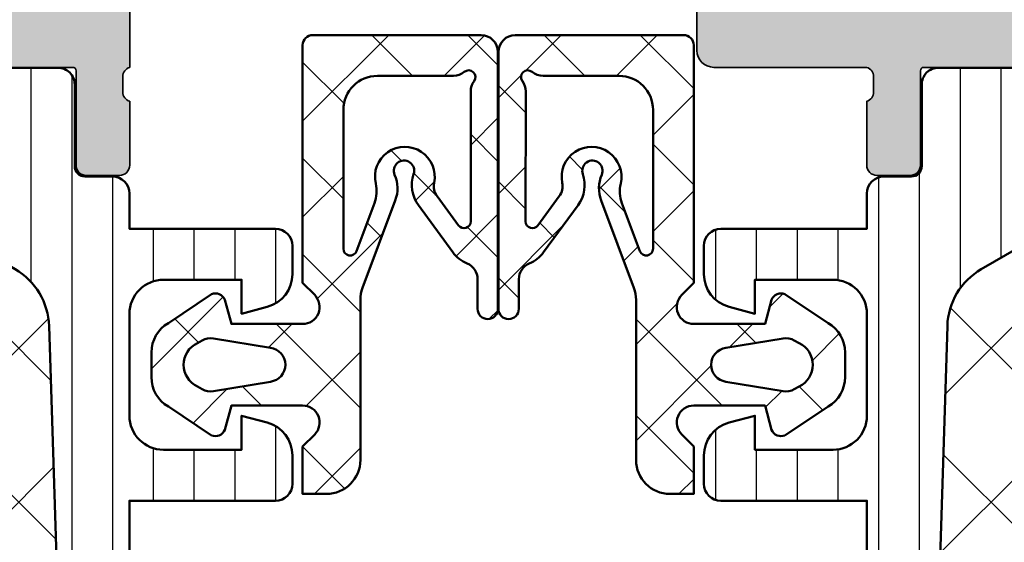
# Model space of a CAD drawing. Units: millimetres. Extents: x 119 to 5175, y 11388 to 12659.
# Drawn here: x 3522 to 3551, y 11890 to 11906 of the extents above; entities that cross this region are included whole.
import ezdxf

# ---------------------------------------------------------------- set-up
doc = ezdxf.new("R2010")
doc.units = ezdxf.units.MM
for name, color, linetype, lineweight in [('S03_AL_Kontur', 255, 'Continuous', 35), ('S04_AL_Schraffur', 253, 'Continuous', 25), ('S05_EPDM_Kontur', 31, 'Continuous', 50), ('S06_EPDM_Schraffur', 43, 'Continuous', 25), ('S07_Isolation_Kontur', 91, 'Continuous', 50), ('S08_Isolation_Schraffur', 103, 'Continuous', 25)]:
    doc.layers.add(name, color=color, linetype=linetype, lineweight=lineweight)

# ---------------------------------------------------------------- blocks, each defined once
blk = doc.blocks.new('284507_s')
at = {"layer": 'S08_Isolation_Schraffur'}
h = blk.add_hatch(dxfattribs=at)
h.set_pattern_fill('LINIE', color=256, scale=1.2, angle=90, style=0)
h.set_pattern_definition([(90, (655.9237433300298, 449.3523270848336), (-1.2, 7.347638122934263e-17), [])])
edge = h.paths.add_edge_path()
edge.add_line((-6.607189094225523, 5.799999999998761), (-6.607189094226092, 5.59999999999917))
edge.add_arc((-6.907189094225478, 5.599999999999227), 0.2999999999993861, 270, 359.99999999998914, ccw=False)
edge.add_line((-6.907189094225478, 5.299999999999841), (-8.907189094225705, 5.300000000000182))
edge.add_arc((-8.907189094225819, 4.900000000000091), 0.4000000000000909, 89.99999999998371, 270.0000000000163)
edge.add_line((-8.907189094225705, 4.5), (-5.107189094225637, 4.499999999999943))
edge.add_arc((-5.107189094225637, 4.299999999999613), 0.2000000000003297, 3.26281224261038e-11, 90, ccw=False)
edge.add_line((-4.907189094225364, 4.299999999999727), (-4.90716645620204, 4.074181212996336))
edge.add_arc((-5.407166456096538, 4.07419146728887), 0.4999999999996491, 330.0000034007908, 359.9988249446318, ccw=False)
edge.add_line((-4.974153739365866, 3.824191492990508), (-6.292670592325058, 1.540453000000241))
edge.add_arc((-5.451417943333686, 0.9998180747228389), 0.9999960709246323, 147.2729839001481, 261.8183919480861)
edge.add_line((-5.593728592325297, 0.009999999999934062), (-2.117187094225633, 0.01000000000016144))
edge.add_arc((-2.117184454600524, 0.5099959774386207), 0.499995977445427, 269.99969751881, 360.0003024811899)
edge.add_line((-1.617188477162008, 0.5099986170637294), (-1.617523106468061, 2.909996999999919))
edge.add_arc((-1.317523106468107, 2.909997000000033), 0.2999999999999545, 90, 180.0000000000217, ccw=False)
edge.add_line((-1.317523106468107, 3.209997000000044), (-0.5071890942253867, 3.209997000000044))
edge.add_arc((-0.5071890942256141, 3.709996999999987), 0.4999999999999432, 270.000000000026, 359.999999999987)
edge.add_line((-0.007189094225614099, 3.709996999999873), (-0.007189094225500412, 4.74985213647966))
edge.add_line((-0.007189094225500412, 4.74985213647966), (4.293118513307386, 4.749852136479547))
edge.add_arc((4.293096465926519, 5.249881813649381), 0.5000296776558927, 270.0025262937978, 359.9965994486865)
edge.add_line((4.793126142701803, 5.249852136479603), (4.793126142701803, 6.080845788823524))
edge.add_arc((3.79193359366071, 6.08005576737861), 1.001192860736275, 0.04521096882616704, 74.93720007261814)
edge.add_line((4.052121198854488, 7.046849206792047), (3.293141401490979, 7.249852136479376))
edge.add_line((3.293141401490979, 7.249852136479376), (3.293141401490866, 6.24985213647966))
edge.add_line((3.293141401490866, 6.24985213647966), (0.9931230909441044, 6.249852136479603))
edge.add_arc((0.9930896796353272, 7.249826354339405), 0.9999742184179734, 179.9985227541069, 270.00191437633697, ccw=False)
edge.add_line((-0.006884538450312902, 7.249852136479376), (-0.006884538450312902, 10.24985213647972))
edge.add_arc((0.9932331120971958, 10.24973448506364), 1.000117657467622, 90.00630300613977, 179.9932598634169, ccw=False)
edge.add_line((0.9931230909442184, 11.24985213647972), (3.293141401490866, 11.2498521364796))
edge.add_line((3.293141401490866, 11.2498521364796), (3.293118513307386, 10.2498521364796))
edge.add_line((3.293118513307386, 10.2498521364796), (4.052121198854261, 10.4527940310108))
edge.add_arc((3.791996194499925, 11.41956312465743), 1.001153084358569, 285.0597024764999, 359.9596735684904)
edge.add_line((4.793149030885283, 11.41885848413597), (4.793126142702031, 12.24985213647943))
edge.add_arc((4.293103831558719, 12.24982982505401), 0.500022311641089, 0.002556586941142143, 89.99831767060188)
edge.add_line((4.293118513307386, 12.7498521364796), (-0.006742733014894142, 12.74985213647949))
edge.add_line((-0.006742733014893929, 12.74985213647949), (-0.007189094218451828, 33.7900030000003))
edge.add_arc((-0.5071890942184518, 33.79000300000007), 0.5, 2.605510395054913e-11, 90.00000000002606)
edge.add_line((-0.5071890942186792, 34.29000300000007), (-1.317523106467879, 34.29000300000013))
edge.add_arc((-1.317523106468334, 34.5900029999998), 0.2999999999996703, 180.0000000000543, 270.0000000000868, ccw=False)
edge.add_line((-1.617523106467947, 34.59000299999951), (-1.617188477161781, 36.99000138293621))
edge.add_arc((-2.117184454600524, 36.99000402256121), 0.4999959774457112, 359.999697518823, 450.000302481203)
edge.add_line((-2.117187094225747, 37.49000000000001), (-5.593728592324728, 37.49000000000007))
edge.add_arc((-5.451417943333345, 36.5001819252771), 0.9999960709245909, 98.18160805190054, 212.7270160998464)
edge.add_line((-6.292670592324717, 35.95954699999982), (-4.974153739366434, 33.67580850701052))
edge.add_arc((-5.407166456097903, 33.42580853271033), 0.5000000000012581, 0.0011750554854756956, 29.999996599344115, ccw=False)
edge.add_line((-4.907166456201812, 33.42581878700389), (-4.907189094225592, 33.19999999999976))
edge.add_arc((-5.107189094225296, 33.19999999999982), 0.1999999999997044, 270, 359.99999999998374, ccw=False)
edge.add_line((-5.107189094225296, 33.00000000000011), (-8.907189094225819, 32.99999999999994))
edge.add_arc((-8.907189094225592, 32.60000000000002), 0.3999999999999204, 90.00000000003257, 269.9999999999837)
edge.add_line((-8.907189094225705, 32.20000000000016), (-6.907189094225364, 32.19999999999993))
edge.add_arc((-6.907189094225364, 31.9000000000002), 0.2999999999997272, 2.1714186004828662e-11, 90, ccw=False)
edge.add_line((-6.607189094225637, 31.90000000000032), (-6.607189094225296, 31.70000000000005))
edge.add_arc((-6.307189094225569, 31.70000000000005), 0.2999999999997272, 180, 360)
edge.add_line((-6.007189094225728, 31.70000000000005), (-6.007189094225728, 31.89999999999952))
edge.add_arc((-5.707189094225205, 31.89999999999947), 0.300000000000523, 90, 179.9999999999891, ccw=False)
edge.add_line((-5.707189094225205, 32.20000000000005), (-4.480985952255869, 32.20000000000005))
edge.add_line((-4.480985952255869, 32.20000000000005), (-3.373451906844585, 31.56066608255355))
edge.add_arc((-4.374163124761699, 29.8270895714378), 2.001676912380576, 1.8166622722828834, 60.00420539298301, ccw=False)
edge.add_line((-2.373492288243588, 29.89054558347129), (-2.030198391111631, 19.06701498568816))
edge.add_arc((-12.02517222596656, 18.75000072809314), 9.999999999947661, -1.8166705247410277, 1.8166622722592933, ccw=False)
edge.add_line((-2.030198436772244, 18.43298503089227), (-2.373492288243474, 7.609454432388361))
edge.add_arc((-4.374163124759425, 7.672910444422314), 2.001676912378391, 299.9957946070076, 358.18333772770217, ccw=False)
edge.add_line((-3.373451906843675, 5.939333933308262), (-4.480985979732159, 5.300000000000125))
edge.add_line((-4.480985979732159, 5.300000000000125), (-5.707189094225319, 5.299999999999898))
edge.add_arc((-5.707189094225546, 5.60000000000008), 0.3000000000001819, 180.0000000000434, 270.0000000000434, ccw=False)
edge.add_line((-6.007189094225728, 5.599999999999852), (-6.007189094225387, 5.799999999999784))
edge.add_arc((-6.307189094225455, 5.799999999999272), 0.3000000000000682, 9.7706639814537e-11, 180.0000000000977)
h = blk.add_hatch(dxfattribs=at)
h.set_pattern_fill('NETZ', color=256, scale=3.2, angle=45, style=0)
h.set_pattern_definition([(135, (-699.920919072815, 449.3523278049979), (2.262741699796952, 2.262741699796952), []), (45.00000000000001, (-699.920919072815, 449.3523278049979), (2.262741699796952, -2.262741699796952), [])])
h.paths.add_polyline_path([(-10.40718909422582, 31.70000072016313, -0.4142135623730285), (-9.907189094225819, 32.20000072016285), (-6.907189094225137, 32.20000072016273, -0.4142135623728176), (-6.607189094225637, 31.90000072016329), (-6.607189094225523, 31.70000072016308, 1), (-6.007189094225501, 31.7000007201633), (-6.007189094225614, 31.90000072016284, -0.4142135623730951), (-5.707189094225432, 32.20000072016313), (-4.48098595225621, 32.20000072016325), (-3.373451906844926, 31.5606668027167, -0.2594908117375034), (-2.373492288244725, 29.89054630367917), (-2.030198391111631, 19.06701570585415, -0.0158547333134554), (-2.03019843677213, 18.432985751057), (-2.373492288243247, 7.609455152554062, -0.2594908117434234), (-3.373451906844698, 5.939334653471974), (-4.480985979734205, 5.300000720163382), (-5.70718909422566, 5.300000720163041, -0.414213562373761), (-6.007189094225842, 5.600000720163905), (-6.007189094225387, 5.800000720162927, 1), (-6.607189094225523, 5.800000720163496), (-6.607189094225864, 5.60000072016237, -0.4142135623731505), (-6.907189094225137, 5.300000720162927), (-9.907189094225705, 5.300000720162927, -0.4142135623730951), (-10.40718909422571, 5.800000720162927)])
at = {"layer": 'S07_Isolation_Kontur'}
for points in [[(-6.607189094225523, 5.799999999998761), (-6.607189094226092, 5.59999999999917, -0.4142135623730948), (-6.907189094225478, 5.299999999999841), (-8.907189094225705, 5.300000000000182, 1.000000000000284), (-8.907189094225705, 4.5), (-5.107189094225637, 4.499999999999943, -0.4142135623729286), (-4.907189094225364, 4.299999999999727), (-4.90716645620204, 4.074181212996336, -0.1316472664830974), (-4.974153739365866, 3.824191492990508), (-6.292670592325058, 1.540453000000241, 0.5460410483302737), (-5.593728592325297, 0.009999999999934062), (-2.117187094225633, 0.01000000000016144, 0.4142166549145345), (-1.617188477162008, 0.5099986170637294), (-1.617523106468061, 2.909996999999919, -0.4142135623731505), (-1.317523106468107, 3.209997000000044), (-0.5071890942253867, 3.209997000000044, 0.4142135623729286), (-0.007189094225614099, 3.709996999999873), (-0.007189094225500412, 4.74985213647966), (4.293118513307386, 4.749852136479547, 0.4141832649557212), (4.793126142701803, 5.249852136479603), (4.793126142701803, 6.080845788823524, 0.3389287504969233), (4.052121198854488, 7.046849206792047), (3.293141401490979, 7.249852136479376), (3.293141401490866, 6.24985213647966), (0.9931230909441047, 6.249852136479603, -0.414230900286127), (-0.006884538450312902, 7.249852136479376), (-0.006884538450312902, 10.24985213647972, -0.4141468880379582), (0.9931230909442184, 11.24985213647972), (3.293141401490866, 11.2498521364796), (3.293118513307386, 10.2498521364796), (4.052121198854261, 10.4527940310108, 0.3389675797346065), (4.793149030885283, 11.41885848413597), (4.793126142702031, 12.24985213647943, 0.4141918934063771), (4.293118513307386, 12.7498521364796), (-0.006742733014893929, 12.74985213647949), (-0.007189094218451828, 33.7900030000003, 0.4142135623730617), (-0.5071890942186792, 34.29000300000007), (-1.317523106467879, 34.29000300000013, -0.414213562373206), (-1.617523106467947, 34.59000299999951), (-1.617188477161781, 36.99000138293621, 0.4142166549145012), (-2.117187094225747, 37.49000000000001), (-5.593728592324728, 37.49000000000007, 0.5460410483303093), (-6.292670592324717, 35.95954699999982), (-4.974153739366434, 33.67580850701052, -0.1316472664831375), (-4.907166456201812, 33.42581878700389), (-4.907189094225592, 33.19999999999976, -0.4142135623729286), (-5.107189094225296, 33.00000000000011), (-8.907189094225819, 32.99999999999994, 0.9999999999998578), (-8.907189094225705, 32.20000000000016), (-6.907189094225364, 32.19999999999993, -0.4142135623730396), (-6.607189094225637, 31.90000000000032), (-6.607189094225296, 31.70000000000005, 0.9999999999999999), (-6.007189094225728, 31.70000000000005), (-6.007189094225728, 31.89999999999952, -0.4142135623729841), (-5.707189094225205, 32.20000000000005), (-4.480985952255869, 32.20000000000005), (-3.373451906844585, 31.56066608255355, -0.259490811743431), (-2.373492288243588, 29.89054558347129), (-2.030198391111631, 19.06701498568816, -0.01585473331343529), (-2.030198436772244, 18.43298503089227), (-2.373492288243474, 7.609454432388361, -0.2594908117434098), (-3.373451906843675, 5.939333933308262), (-4.480985979732159, 5.300000000000125), (-5.707189094225319, 5.299999999999898, -0.4142135623730949), (-6.007189094225728, 5.599999999999852), (-6.007189094225387, 5.799999999999784, 0.9999999999999999)], [(-6.607189094225523, 5.800000720163041), (-6.607189094225864, 5.60000072016237, -0.4142135623730395), (-6.907189094225023, 5.300000720162927), (-9.907189094225705, 5.300000720162927, -0.414213562373095), (-10.40718909422571, 5.800000720162927), (-10.40718909422582, 31.70000072016313, -0.414213562373095), (-9.907189094225705, 32.20000072016285), (-6.907189094225137, 32.20000072016273, -0.4142135623729286), (-6.607189094225637, 31.90000072016318), (-6.607189094225523, 31.70000072016308, 0.9999999999999051), (-6.007189094225501, 31.70000072016319), (-6.007189094225614, 31.90000072016284, -0.4142135623729286), (-5.707189094225319, 32.20000072016313), (-4.48098595225621, 32.20000072016325), (-3.373451906844926, 31.5606668027167, -0.259490811743436), (-2.37349228824336, 29.89054630363466), (-2.030198391111631, 19.06701570585415, -0.01585473331343418), (-2.03019843677213, 18.43298575105609), (-2.373492288243247, 7.609455152552869, -0.259490811743417), (-3.373451906844698, 5.93933465347078), (-4.480985979732386, 5.300000720163268), (-5.70718909422566, 5.300000720163041, -0.4142135623730396), (-6.007189094225842, 5.600000720163166), (-6.007189094225387, 5.800000720162927, 1.000000000000095)]]:
    blk.add_lwpolyline(points, format="xyb", close=True, dxfattribs=at)
blk = doc.blocks.new('431580_s')
at = {"layer": 'S04_AL_Schraffur'}
blk.add_hatch(color=256, dxfattribs=at).paths.add_polyline_path([(-3.191891195797325e-16, 1.99999999999997, -0.3382124742369585), (-0.2000009999999292, 2.273188999991364), (-0.2000009999999293, 2.726782999991457, -0.3381811729244147), (5.684341886080801e-14, 2.999986999991422), (5.684341886080801e-14, 4.879998000000001, 0.414213562373152), (-0.3000000000000133, 5.179997999999984), (-1.279974319042708, 5.179997999999969, 0.4142135623730952), (-1.57997431904272, 4.879997999999944), (-1.57997431904272, 2.099999999999971, -0.4142135623730929), (-1.679974319042719, 1.999999999999971), (-6.000000000000001, 1.999999999999943, -0.4142135623731034), (-6.499999999999958, 2.499999999999972), (-6.499999999999973, 3.199999999999988), (-5.118504542377578, 5.592820323027524, 0.5773502691896183), (-5.238119784648248, 5.799999999999926), (-8.499999999999972, 5.799999999999983, 0.4142135623730949), (-8.999999999999957, 5.299999999999983), (-9.000000000000028, -5.630716019230696e-14, -0.4142135623730929), (-9.500000000000059, -0.5000000000000568), (-11.39999999999945, -0.5000000000000568, 0.4142135623730947), (-11.89999999999942, -1.000000000000057), (-11.89999999999941, -1.500000000000057, 0.4142135623730951), (-11.39999999999941, -2.000000000000057), (-7.499999999999375, -2.000000000000057, 0.4142135623730951), (-6.999999999999389, -1.500000000000057), (-6.999999999999403, -0.5000000000000853, -0.4142135623730949), (-6.499999999999389, -1.13686837721616e-13), (-0.3000000000000114, -8.482375324958608e-31, 0.4142135623730951), (1.4210854715202e-14, 0.2999999999999828)])
at = {"layer": 'S03_AL_Kontur'}
blk.add_lwpolyline([(-3.191891195797325e-16, 1.99999999999997, -0.3382124742369585), (-0.2000009999999292, 2.273188999991364), (-0.2000009999999293, 2.726782999991457, -0.3381811729244146), (5.684341886080801e-14, 2.999986999991422), (5.684341886080801e-14, 4.879998000000001, 0.414213562373152), (-0.3000000000000133, 5.179997999999984), (-1.279974319042708, 5.179997999999969, 0.4142135623730952), (-1.57997431904272, 4.879997999999944), (-1.57997431904272, 2.099999999999971, -0.4142135623730929), (-1.679974319042719, 1.999999999999971), (-6.000000000000001, 1.999999999999943, -0.4142135623731034), (-6.499999999999958, 2.499999999999972), (-6.499999999999972, 3.199999999999987), (-5.118504542377578, 5.592820323027524, 0.5773502691896182), (-5.238119784648248, 5.799999999999926), (-8.499999999999972, 5.799999999999983, 0.4142135623730949), (-8.999999999999957, 5.299999999999983), (-9.000000000000028, -5.630716019230696e-14, -0.4142135623730929), (-9.500000000000059, -0.5000000000000568), (-11.39999999999945, -0.5000000000000568, 0.4142135623730947), (-11.89999999999942, -1.000000000000057), (-11.89999999999941, -1.500000000000057, 0.414213562373095), (-11.39999999999941, -2.000000000000057), (-7.499999999999375, -2.000000000000057, 0.414213562373095), (-6.999999999999389, -1.500000000000057), (-6.999999999999403, -0.5000000000000853, -0.4142135623730949), (-6.499999999999389, -1.13686837721616e-13), (-0.3000000000000114, -8.482375324958608e-31, 0.414213562373095), (1.4210854715202e-14, 0.2999999999999828)], format="xyb", close=True, dxfattribs=at)
blk = doc.blocks.new('430400_s')
for name, p in [('284507_s', (12.00000000000001, -58.74999999999999)), ('431580_s', (12.00000000000001, -60.74999999999996))]:
    blk.add_blockref(name, p)
blk = doc.blocks.new('431560_s')
at = {"layer": 'S04_AL_Schraffur'}
h = blk.add_hatch(color=256, dxfattribs=at)
h.paths.add_polyline_path([(-21.69999999999993, 12), (-22.99999999999983, 12, -0.4142135623731033), (-24, 12.99999999999994), (-23.99999999999994, 19, -0.3999999999999971), (-23.99999999999994, 20), (-23.99999999999997, 27.80000000000004, -0.4142135623730951), (-22.99999999999998, 28.79999999999998), (-21.6999999999999, 28.7999999999999, -0.4142135623730866), (-20.69999999999996, 27.80000000000001), (-20.69999999999993, 24.49999999999998), (-20.19999999999993, 24.50000000000003, 0.4142135623730951), (-19.19999999999993, 25.50000000000003), (-19.19999999999993, 30.74999999999991, 0.4142135623731117), (-19.69999999999988, 31.24999999999997), (-24.04232710691381, 31.25000000000003, -0.5072437321866209), (-24.40000099999983, 31.5231889999915), (-24.40000099999984, 31.97678299999143, -0.3381811729244088), (-24.19999999999985, 32.24998699999148), (-24.19999999999985, 34.129998, 0.4142135623730951), (-24.4999999999998, 34.42999799999996), (-25.4799743190426, 34.42999799999995, 0.4142135623730981), (-25.77997431904262, 34.12999799999997), (-25.77997431904269, 31.25), (-30.19999999999999, 31.25, -0.4142135623730951), (-30.69999999999993, 31.74999999999989), (-30.69999999999993, 32.45000000000002), (-29.31850454237753, 34.84282032302758, 0.6105378334010936), (-29.45165207940468, 35.04933548774942, 0.3189812517216211), (-33.8213643530789, 31.24999999999997), (-45.17863564691951, 31.24999999999997, 0.3189812517215928), (-49.54834792059512, 35.04933548774937, 0.6105378334010914), (-49.68149545762228, 34.8428203230276), (-48.29999999999998, 32.4499999999999), (-48.29999999999995, 31.75000000000004, -0.4142135623730951), (-48.79999999999998, 31.24999999999998), (-53.22002568095715, 31.25000000000001), (-53.22002568095716, 34.12999800000011, 0.4142135623730961), (-53.52002568095716, 34.4299980000001), (-54.49999999999999, 34.4299980000001, 0.4142135623731127), (-54.79999999999993, 34.12999800000008), (-54.79999999999997, 32.24998699999152, -0.3381811729244225), (-54.59999899999994, 31.97678299999157), (-54.59999899999994, 31.5231889999916, -0.3382124742369557), (-54.79999999999994, 31.25000000000009), (-54.79999999999995, 29.80000000000001, 0.4142135623730784), (-54.29999999999995, 29.30000000000001, -0.4142135623730782), (-53.79999999999995, 28.80000000000007), (-53.79999999999995, 12, -0.4142135623731283), (-54.29999999999995, 11.5, 0.5773502691896248), (-54.73301270189218, 10.75, 0.5773502691896953), (-54.2999999999999, 10.00000000000006), (-21.99999999999994, 9.999999999999886, -0.4142135623730929), (-20.99999999999994, 8.999999999999886), (-20.99999999999994, 2.499999999999887, 0.4142135623731018), (-18.49999999999989, -1.13686837721616e-13), (-2.499999999999945, 8.5265128291212e-14, 0.4142135623731148), (5.684341886080803e-14, 2.500000000000114), (-5.684341886080801e-14, 4.500000000000625, 0.4142135623730618), (-0.4999999999999439, 5.000000000000569), (-1.800000000000126, 5.000000000000568, 0.4142135623730949), (-2.300000000000011, 4.500000000000625), (-2.300000000000011, 4.000000000000597), (-1.300000000000011, 4.000000000000597), (-1.300000000000011, 2.500000000000539, -0.4142135623731034), (-2.300000000000011, 1.500000000000597), (-6.30000000000004, 1.500000000000597, -0.4142135623730951), (-7.30000000000004, 2.500000000000597), (-7.30000000000004, 4.000000000000597), (-6.30000000000004, 4.000000000000597), (-6.300000000000039, 4.500000000000654, 0.4142135623731283), (-6.799999999999955, 5.000000000000682), (-7.599999999999967, 5.000000000000711, 0.4142135623731199), (-8.600000000000023, 4.000000000000484), (-8.599999999999966, 2.499999999999945, -0.4142135623731283), (-9.09999999999994, 1.999999999999972), (-17.99999999999997, 1.999999999999886, -0.4142135623730991), (-18.99999999999997, 2.999999999999888), (-18.99999999999991, 13.40000000000001), (-20.09999999999988, 14.50000000000006), (-20.69999999999996, 14.5), (-20.69999999999996, 12.99999999999991, -0.4142135623730951)])
h.paths.add_polyline_path([(-25.79999999999995, 11.99999999999997, -0.4142135623730783), (-26.29999999999995, 11.5), (-28.79999999999995, 11.5, -0.4142135623730951), (-29.29999999999995, 11.99999999999997), (-29.29999999999995, 13.99999999999991, 0.577350269189628), (-30.04999999999993, 14.43301270189217, 0.5773502691896722), (-30.79999999999993, 13.99999999999997), (-30.79999999999993, 12.00000000000003, -0.4142135623730951), (-31.29999999999995, 11.5), (-32.81010205144331, 11.5, 0.6465388932140137), (-33.54999999999994, 12.0330127018922, 0.6465388932140882), (-34.28989794855659, 11.5), (-48.8101020514433, 11.49999999999997, 0.6465388932139586), (-49.55, 12.03301270189221, 0.6465388932140237), (-50.2898979485566, 11.5), (-51.79999999999998, 11.5, -0.4142135623730951), (-52.29999999999995, 12), (-52.29999999999995, 29.05000000000001, -0.4142135623730951), (-51.79999999999995, 29.55000000000001), (-31.29999999999995, 29.55000000000001, -0.4142135623730951), (-30.79999999999995, 29.05000000000001), (-30.79999999999995, 27.05000000000004, 0.5773502691896529), (-30.04999999999999, 26.61698729810782, 0.5773502691896283), (-29.29999999999998, 27.05000000000004), (-29.29999999999995, 29.04999999999998, -0.4142135623730951), (-28.79999999999995, 29.54999999999998), (-26.29999999999995, 29.55000000000001, -0.4142135623730951), (-25.79999999999995, 29.05000000000001)], flags=16)
blk.add_lwpolyline([(-19.19999999999993, 25.50000000000003), (-19.19999999999993, 30.74999999999991, 0.4142135623731117), (-19.69999999999988, 31.24999999999997), (-24.19999999999985, 31.25000000000003, -0.3382124742369781), (-24.40000099999983, 31.5231889999915), (-24.40000099999984, 31.97678299999143, -0.3381811729244087), (-24.19999999999985, 32.24998699999148), (-24.19999999999985, 34.129998, 0.414213562373095), (-24.4999999999998, 34.42999799999996), (-25.4799743190426, 34.42999799999995, 0.4142135623730981), (-25.77997431904262, 34.12999799999997), (-25.77997431904268, 31.34999999999999, -0.414213562373089), (-25.87997431904267, 31.25), (-30.19999999999999, 31.25, -0.4142135623730951)], format="xyb")
blk = doc.blocks.new('430390_s')
for name, p in [('284507_s', (77.80000348550016, -48.74999999999986)), ('431560_s', (102.0000034855, -79.99999999999989))]:
    blk.add_blockref(name, p)
blk = doc.blocks.new('284464_s')
at = {"layer": 'S06_EPDM_Schraffur'}
h = blk.add_hatch(dxfattribs=at)
h.set_pattern_fill('NETZ', color=256, scale=2, angle=45, style=0)
h.set_pattern_definition([(45, (1687.449226476243, -1299.944163091379), (-1.414213562373095, 1.414213562373095), []), (135, (1687.449226476243, -1299.944163091379), (-1.414213562373095, -1.414213562373095), [])])
h.paths.add_polyline_path([(3.563026733794459, 0.2370375553535951, -0.08989280799620307), (3.499413237505223, 0.58800808925605), (3.499413237505223, 5.299999999999613, 0.4142115150545144), (2.499420227492919, 6.299999999975512), (1.799968754600286, 6.300004889132537), (1.799968754599377, 4.907110816504996), (2.15352214519362, 4.553557425910753, -0.6688642356917313), (1.799021090687575, 3.700004933386595), (-0.2997385681487687, 3.699995514347279), (-0.4913181787187568, 4.414975993201438, 0.4142642187981133), (-0.8832859521560295, 4.577344767616182), (-2.153412294930149, 3.72817789749854, 0.2680279579211318), (-2.653412294929922, 2.862180583045415), (-2.653381763374, 2.137819416954358, 0.2679341312658306), (-2.153381777352251, 1.27215372757712), (-0.8832859521567116, 0.4229868574592501, 0.4142328379594581), (-0.4913181787185295, 0.5853403730847049), (-0.2997890542210371, 1.299995515701198), (1.799967412941669, 1.300004939382802, -0.6681802608471793), (2.153523047529688, 0.4464515487940162), (1.799968754600286, 0.09289725586529593), (1.799968754600286, -6.900000000000205, 0.4142135623730951), (2.099968754600241, -7.200000000000614), (7.049943604503142, -7.200000000000387, 0.4142135623730951), (7.549943604503142, -6.700000000000387), (7.549943604503369, 0.8565877696126312, 0.9994574347202905), (6.949943692864053, 0.8565877696127018), (6.949468559635079, -0.01889084465358337, -0.3024585859289041), (6.642062026858271, -0.4800388039523883, 0.1364000061639536), (6.221070721127944, -0.8112044826908686), (5.206732794991922, -2.193280529339859, 0.2456934652414416), (5.067047894723805, -3.109519650782931, -1.461421228578395), (4.508235235791107, -3.087117098298006, 0.1947310337752811), (4.527775869583138, -2.336905220326912)])
h.paths.add_polyline_path([(3.386690538246739, -0.845679408355295), (3.913785494721651, -2.251964425866277, -0.1481036851624082), (3.951171968693607, -2.830456800338465, 1.244122244315897), (5.671113720278673, -2.852504695366355, -0.2123657858331991), (5.757667290766449, -2.455425403791082), (6.387305797076351, -1.597517723128135, -0.7249227947690895), (6.748541383155725, -1.715966336515407), (6.746359844820745, -5.542456547977622, 0.1621003630590392), (6.845989958588192, -5.842234186548979, -0.889232400669169), (6.557876640484506, -6.115740499635593, 0.1753325049161251), (6.237963157837385, -6.000000000000568), (3.999413237504768, -6.000000000000341, -0.4142135623730951), (2.999413237504541, -5.000000000000341), (2.999413237504768, -0.9158735151364681, -0.8350428457978851)], flags=16)
h.paths.add_polyline_path([(0.8505946152624801, 2.002895228431157), (-0.8290315603142062, 1.722250357336065, -0.1740154593329469), (-1.161434722507011, 1.782401857779519), (-1.29979600973752, 1.86228548722022, -0.6351664047638523), (-1.29979600973752, 3.13761507706397), (-1.161434746929899, 3.217498692403865, -0.1740155488317869), (-0.8290314133760148, 3.277650164215061), (0.850636576932402, 2.996997706458501, -0.8837213400641972)], flags=16)
at = {"layer": 'S05_EPDM_Kontur'}
for points in [[(4.527775869583138, -2.336905220326912, -0.19473103377531), (4.508235235791062, -3.087117098298108, 1.461421228577917), (5.067047894723828, -3.109519650783, -0.2456934652414609), (5.206732794991922, -2.193280529339859), (6.221070721127944, -0.8112044826908686, -0.1364000061639295), (6.642062026858184, -0.480038803952425, 0.3024585859289558), (6.949468559635079, -0.01889084465358337), (6.949943692864053, 0.8565877696127018, -1), (7.549943604503369, 0.8562621421316408), (7.549943604503142, -6.700000000000387, -0.414213562373095), (7.049943604503142, -7.200000000000387), (2.099968754600241, -7.200000000000614, -0.414213562373095), (1.799968754600286, -6.900000000000205), (1.799968754600286, 0.09289725586529585), (2.153523047529688, 0.4464515487940162, 0.6681802608471793), (1.799967412941669, 1.300004939382802), (-0.2997890542210371, 1.299995515701198), (-0.4913181787185295, 0.5853403730847049, -0.4142328379594582), (-0.8832859521567116, 0.4229868574592501), (-2.153381777352251, 1.27215372757712, -0.2679341312658305), (-2.653381763374, 2.137819416954358), (-2.653412294929922, 2.862180583045415, -0.2680279579211318), (-2.153412294930149, 3.72817789749854), (-0.8832859521560295, 4.577344767616182, -0.4142642187981133), (-0.4913181787187568, 4.414975993201438), (-0.2997385681487685, 3.699995514347279), (1.799021090687575, 3.700004933386595, 0.6688642356917311), (2.15352214519362, 4.553557425910753), (1.799968754599377, 4.907110816504996), (1.799968754600286, 6.300004889132538), (2.499420227492919, 6.299999999975512, -0.4142115150545145), (3.499413237505223, 5.299999999999613), (3.499413237505223, 0.58800808925605, 0.08989280799620306), (3.563026733794459, 0.2370375553535951)], [(-1.29979600973752, 1.86228548722022), (-1.161434722507011, 1.782401857779519, 0.1740154593329469), (-0.8290315603142062, 1.722250357336065), (0.8505946152624801, 2.002895228431157, 0.8837213400641971), (0.850636576932402, 2.996997706458501), (-0.8290314133760148, 3.277650164215061, 0.1740155488317869), (-1.161434746929899, 3.217498692403865), (-1.29979600973752, 3.13761507706397, 0.6351664047638523)], [(6.845989958588234, -5.842234186549035, -0.162100363059075), (6.746359844820745, -5.542456547977622), (6.748541383155725, -1.715966336515407, 0.7249227947690897), (6.387305797076351, -1.597517723128135), (5.757667290766449, -2.455425403791082, 0.2123657858334081), (5.671113720278754, -2.852504695366747, -1.244122244315724), (3.951171968693643, -2.830456800338311, 0.1481036851623679), (3.913785494721651, -2.251964425866277), (3.386690538246739, -0.845679408355295, 0.8350428457978847), (2.999413237504768, -0.9158735151364681), (2.999413237504541, -5.000000000000341, 0.414213562373095), (3.999413237504768, -6.000000000000341), (6.237963157837385, -6.000000000000568, -0.1753325049160791), (6.557876640484437, -6.115740499635535, 0.8892324006691996)]]:
    blk.add_lwpolyline(points, format="xyb", close=True, dxfattribs=at)

msp = doc.modelspace()

# ---------------------------------------------------------------- block references
at = {"xscale": -1, "rotation": 180}
msp.add_blockref('284464_s', (3528.913038574452, 11898.18231850646), dxfattribs=at)
at = {"rotation": 180}
msp.add_blockref('284464_s', (3544.02675228597, 11898.18231850646), dxfattribs=at)
at = {"layer": 'S03_AL_Kontur', "rotation": 180}
msp.add_blockref('430390_s', (3625.119900658461, 11855.68217064294), dxfattribs=at)
at = {"layer": 'S03_AL_Kontur', "xscale": -1, "rotation": 180}
msp.add_blockref('430400_s', (3513.619897172961, 11845.68217064294), dxfattribs=at)

doc.saveas('drawing.dxf')
